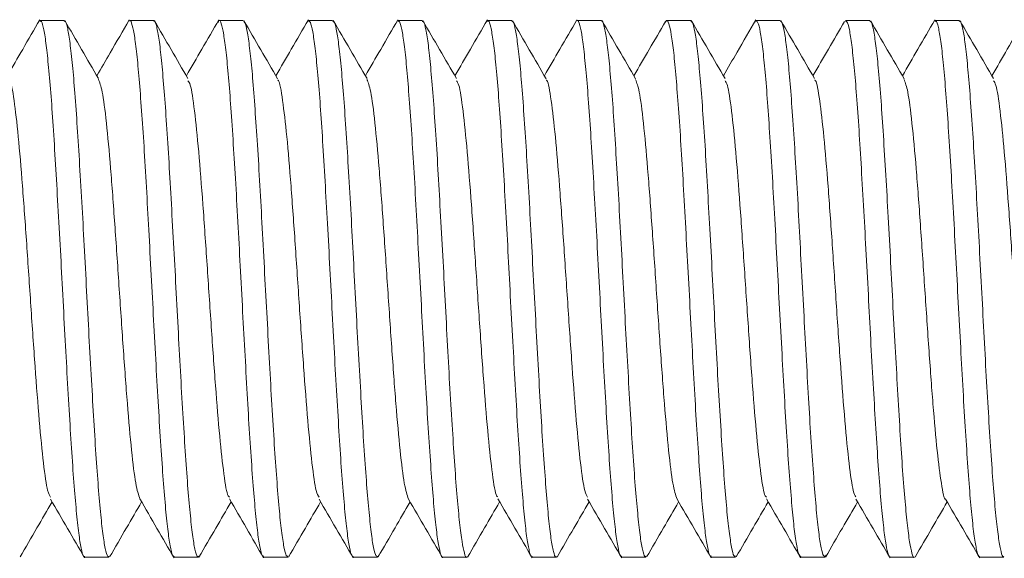
# Model space of a CAD drawing. Units: millimetres. Extents: x -760 to 1165, y -1132 to 1420.
# Drawn here: x 851 to 860, y 574 to 578 of the extents above; entities that cross this region are included whole.
import ezdxf

# ---------------------------------------------------------------- set-up
doc = ezdxf.new("R2010")
doc.units = ezdxf.units.MM

msp = doc.modelspace()

# ---------------------------------------------------------------- linework, layer by layer
at = {"color": 7, "linetype": 'Continuous', "lineweight": 0}
for p, q in [((851.7792, 578.3696), (851.5642, 578.3696)), ((852.5791, 578.3696), (852.3645, 578.3696)), ((853.3795, 578.3696), (853.1645, 578.3696)), ((853.9525, 578.3529), (853.9581, 578.3669)), ((854.1791, 578.3696), (853.9642, 578.3696)), ((854.7524, 578.3555), (854.7546, 578.3623)), ((854.9792, 578.3696), (854.7644, 578.3696)), ((855.7795, 578.3696), (855.5645, 578.3696)), ((856.5792, 578.3696), (856.3641, 578.3696)), ((857.3791, 578.3696), (857.1645, 578.3696)), ((857.9527, 578.3527), (857.9588, 578.3673)), ((858.1795, 578.3696), (857.9645, 578.3696)), ((858.9792, 578.3696), (858.7642, 578.3696)), ((859.7792, 578.3696), (859.5644, 578.3696)), ((851.9645, 573.5696), (852.1795, 573.5696)), ((852.7642, 573.5696), (852.9792, 573.5696)), ((853.5644, 573.5696), (853.7792, 573.5696)), ((853.7905, 573.5839), (853.7869, 573.5741)), ((854.3645, 573.5696), (854.5795, 573.5696)), ((854.592, 573.5898), (854.5828, 573.5703)), ((855.1641, 573.5696), (855.3791, 573.5696)), ((855.9645, 573.5696), (856.1791, 573.5696)), ((856.7645, 573.5696), (856.9794, 573.5696)), ((857.5642, 573.5696), (857.7792, 573.5696)), ((857.7917, 573.5861), (857.7875, 573.5746)), ((858.3644, 573.5696), (858.5791, 573.5696)), ((858.5905, 573.5873), (858.5828, 573.5706)), ((859.1645, 573.5696), (859.3795, 573.5696)), ((859.9641, 573.5696), (860.1791, 573.5696))]:
    msp.add_line(p, q, dxfattribs=at)
for points, knots in [([(851.5616, 578.3752), (851.5107, 578.2874), (851.4142, 578.1209), (851.3175, 577.9545), (851.2718, 577.8758)], [0, 0, 0, 0, 0.527024, 1, 1, 1, 1]), ([(851.5642, 578.362), (851.5665, 578.3641), (851.5758, 578.3728), (851.593, 578.3184), (851.6143, 578.2001), (851.6353, 578.0119), (851.6572, 577.7689), (851.6791, 577.4718), (851.6999, 577.135), (851.7214, 576.7617), (851.7435, 576.3694), (851.765, 575.962), (851.7858, 575.5585), (851.8079, 575.1632), (851.8295, 574.7942), (851.8506, 574.4555), (851.8719, 574.1627), (851.8941, 573.9192), (851.9154, 573.7347), (851.9364, 573.6175), (851.9532, 573.5652), (851.9625, 573.5743), (851.9645, 573.5762)], [0, 0, 0, 0, 0.01733, 0.07033, 0.124867, 0.17787, 0.232411, 0.285414, 0.339954, 0.39295, 0.447488, 0.500496, 0.555029, 0.608032, 0.662568, 0.715571, 0.770111, 0.823115, 0.877652, 0.930654, 0.985194, 1, 1, 1, 1]), ([(852.1795, 573.5762), (852.1776, 573.5742), (852.1688, 573.5647), (852.152, 573.6154), (852.1306, 573.7292), (852.1096, 573.9136), (852.0879, 574.1531), (852.0659, 574.4471), (852.0449, 574.7815), (852.0237, 575.153), (852.0016, 575.5443), (851.98, 575.9512), (851.9592, 576.3551), (851.9372, 576.7515), (851.9155, 577.1222), (851.8943, 577.4634), (851.8732, 577.7592), (851.8509, 578.0062), (851.8295, 578.1945), (851.8085, 578.3163), (851.7914, 578.3723), (851.7816, 578.3641), (851.7792, 578.3621)], [0, 0, 0, 0, 0.013909, 0.066908, 0.121446, 0.17445, 0.228989, 0.28199, 0.336526, 0.389533, 0.44407, 0.497073, 0.551613, 0.604609, 0.659144, 0.712148, 0.766689, 0.81969, 0.874227, 0.927231, 0.981772, 1, 1, 1, 1]), ([(852.086, 577.8513), (852.0357, 577.9378), (851.9352, 578.1109), (851.8348, 578.2839), (851.7846, 578.3705)], [0, 0, 0, 0, 0.49976, 1, 1, 1, 1]), ([(852.3621, 578.3754), (852.305, 578.2769), (852.2083, 578.1102), (852.1115, 577.9437), (852.0719, 577.8756)], [0, 0, 0, 0, 0.59108, 1, 1, 1, 1]), ([(852.3645, 578.3662), (852.3653, 578.3673), (852.3733, 578.378), (852.388, 578.3341), (852.4102, 578.2289), (852.4317, 578.0541), (852.4527, 577.8199), (852.4742, 577.5348), (852.4964, 577.2026), (852.5175, 576.8384), (852.5386, 576.446), (852.5606, 576.0437), (852.5823, 575.6356), (852.6032, 575.2406), (852.6248, 574.8629), (852.6468, 574.52), (852.6682, 574.2153), (852.6891, 573.9633), (852.7113, 573.7654), (852.7328, 573.6356), (852.75, 573.5711), (852.7607, 573.5765), (852.7642, 573.5783)], [0, 0, 0, 0, 0.006016, 0.060555, 0.113556, 0.168092, 0.221096, 0.275638, 0.328635, 0.383175, 0.436177, 0.490715, 0.54372, 0.598256, 0.651253, 0.705792, 0.758793, 0.813335, 0.866336, 0.920872, 0.973874, 1, 1, 1, 1]), ([(852.9792, 573.5778), (852.976, 573.5759), (852.9654, 573.5698), (852.9482, 573.6321), (852.927, 573.7611), (852.905, 573.9553), (852.8832, 574.2079), (852.8624, 574.5084), (852.8406, 574.8533), (852.8188, 575.2268), (852.7975, 575.6249), (852.7766, 576.0292), (852.7543, 576.4355), (852.7328, 576.8248), (852.7118, 577.1934), (852.6902, 577.5238), (852.6681, 577.813), (852.6471, 578.0467), (852.6259, 578.2251), (852.6039, 578.3313), (852.5883, 578.3771), (852.5802, 578.3664), (852.5791, 578.3649)], [0, 0, 0, 0, 0.023688, 0.078226, 0.131228, 0.185767, 0.238765, 0.293304, 0.346307, 0.400846, 0.453847, 0.508388, 0.561389, 0.61592, 0.668925, 0.723466, 0.77647, 0.831004, 0.884006, 0.938545, 0.991546, 1, 1, 1, 1]), ([(852.8863, 577.8504), (852.8361, 577.9367), (852.7357, 578.1096), (852.6354, 578.2825), (852.5852, 578.369)], [0, 0, 0, 0, 0.4998151, 1, 1, 1, 1]), ([(853.163, 578.3773), (853.1122, 578.2896), (853.0151, 578.1223), (852.9179, 577.9551), (852.8717, 577.8755)], [0, 0, 0, 0, 0.524243, 1, 1, 1, 1]), ([(853.1533, 578.352), (853.1566, 578.3592), (853.167, 578.3823), (853.1845, 578.3491), (853.2053, 578.2558), (853.2271, 578.0923), (853.249, 577.8712), (853.2703, 577.5934), (853.2913, 577.2721), (853.3135, 576.9107), (853.335, 576.5259), (853.3559, 576.1216), (853.3776, 575.7167), (853.3997, 575.3153), (853.4208, 574.9361), (853.442, 574.583), (853.464, 574.2724), (853.4856, 574.0076), (853.5064, 573.8001), (853.5283, 573.6553), (853.5478, 573.5771), (853.5597, 573.5769), (853.5644, 573.5768)], [0, 0, 0, 0, 0.023111, 0.074693, 0.127772, 0.179352, 0.232428, 0.284012, 0.337091, 0.388676, 0.441749, 0.493334, 0.546411, 0.597995, 0.651073, 0.702651, 0.75573, 0.807314, 0.860393, 0.911973, 0.965048, 1, 1, 1, 1]), ([(853.7792, 573.5777), (853.7746, 573.5773), (853.763, 573.5762), (853.7441, 573.6525), (853.7221, 573.7938), (853.7007, 574.0013), (853.6799, 574.2621), (853.6578, 574.5742), (853.6361, 574.923), (853.615, 575.305), (853.5936, 575.7023), (853.5714, 576.1108), (853.5503, 576.5117), (853.5293, 576.9008), (853.5073, 577.2599), (853.4854, 577.5854), (853.4646, 577.8622), (853.4429, 578.0876), (853.421, 578.2495), (853.4001, 578.3516), (853.3863, 578.3625), (853.3795, 578.3679)], [0, 0, 0, 0, 0.035008, 0.088007, 0.142544, 0.195543, 0.250085, 0.303082, 0.357614, 0.410616, 0.465161, 0.518154, 0.572693, 0.625692, 0.680229, 0.733229, 0.78777, 0.840768, 0.895303, 0.948304, 1, 1, 1, 1]), ([(853.6873, 577.8489), (853.6371, 577.9354), (853.5366, 578.1084), (853.4362, 578.2816), (853.386, 578.3682)], [0, 0, 0, 0, 0.499771, 1, 1, 1, 1]), ([(853.9623, 578.3764), (853.9114, 578.2886), (853.8146, 578.1217), (853.7177, 577.9549), (853.6717, 577.8758)], [0, 0, 0, 0, 0.52584, 1, 1, 1, 1]), ([(853.9642, 578.3626), (853.9695, 578.3618), (853.9819, 578.36), (854.0019, 578.2773), (854.0229, 578.1304), (854.0443, 577.918), (854.0663, 577.6529), (854.0878, 577.3371), (854.1085, 576.9854), (854.1306, 576.6015), (854.1524, 576.2031), (854.1735, 575.7944), (854.1947, 575.3943), (854.2169, 575.0071), (854.2382, 574.6507), (854.2592, 574.3286), (854.281, 574.0562), (854.303, 573.8354), (854.324, 573.679), (854.3445, 573.5843), (854.3581, 573.5771), (854.3645, 573.5737)], [0, 0, 0, 0, 0.0394962, 0.0924945, 0.147031, 0.2000287, 0.2545624, 0.3075624, 0.3620994, 0.4151035, 0.4696336, 0.5226393, 0.5771737, 0.6301721, 0.6847089, 0.7377097, 0.7922435, 0.8452459, 0.8997799, 0.9527794, 1, 1, 1, 1]), ([(854.5795, 573.5739), (854.5735, 573.5768), (854.5601, 573.5831), (854.5394, 573.6745), (854.5182, 573.8304), (854.497, 574.0474), (854.4748, 574.3208), (854.4535, 574.6385), (854.4326, 574.9973), (854.4107, 575.3803), (854.3887, 575.7836), (854.3678, 576.1886), (854.3464, 576.5911), (854.3244, 576.9722), (854.3029, 577.3282), (854.2821, 577.6425), (854.26, 577.9117), (854.2383, 578.1239), (854.2171, 578.2744), (854.1975, 578.3591), (854.1846, 578.3622), (854.1791, 578.3636)], [0, 0, 0, 0, 0.044785, 0.099319, 0.152318, 0.206858, 0.259857, 0.314391, 0.367388, 0.421927, 0.47493, 0.529461, 0.582465, 0.637002, 0.689998, 0.744535, 0.797534, 0.852065, 0.905069, 0.959607, 1, 1, 1, 1]), ([(854.4866, 577.8502), (854.4364, 577.9367), (854.3359, 578.1098), (854.2354, 578.2829), (854.1852, 578.3695)], [0, 0, 0, 0, 0.499812, 1, 1, 1, 1]), ([(854.7618, 578.3749), (854.711, 578.2872), (854.6144, 578.1207), (854.5177, 577.9544), (854.4719, 577.8756)], [0, 0, 0, 0, 0.526557, 1, 1, 1, 1]), ([(854.7644, 578.3613), (854.7681, 578.3627), (854.779, 578.3667), (854.797, 578.299), (854.8192, 578.1641), (854.8404, 577.965), (854.8614, 577.7078), (854.8833, 577.4036), (854.9052, 577.0556), (854.9261, 576.6799), (854.9477, 576.2806), (854.9696, 575.876), (854.991, 575.4704), (855.0118, 575.0826), (855.034, 574.7167), (855.0557, 574.3895), (855.0768, 574.1045), (855.0981, 573.8753), (855.1203, 573.7021), (855.1415, 573.6021), (855.1558, 573.5599), (855.1635, 573.5712), (855.1641, 573.5719)], [0, 0, 0, 0, 0.0281735, 0.0827138, 0.1357149, 0.190252, 0.2432546, 0.2977932, 0.3507897, 0.4053319, 0.4583292, 0.5128649, 0.5658701, 0.6204076, 0.6734038, 0.7279412, 0.7809443, 0.8354881, 0.8884872, 0.9430248, 0.9960262, 1, 1, 1, 1]), ([(855.3791, 573.5705), (855.3789, 573.5702), (855.3713, 573.5583), (855.3568, 573.5999), (855.3358, 573.6982), (855.3141, 573.8683), (855.2921, 574.0976), (855.271, 574.3786), (855.2498, 574.7074), (855.2277, 575.0691), (855.2061, 575.4598), (855.1854, 575.8615), (855.1635, 576.2699), (855.1416, 576.666), (855.1203, 577.046), (855.0993, 577.3919), (855.0771, 577.7004), (855.0557, 577.9568), (855.0347, 578.1596), (855.013, 578.2953), (854.9942, 578.3656), (854.9832, 578.3621), (854.9792, 578.3609)], [0, 0, 0, 0, 0.00154, 0.056077, 0.109079, 0.16362, 0.21662, 0.271156, 0.324153, 0.378696, 0.431691, 0.48623, 0.539231, 0.593764, 0.646771, 0.701307, 0.754306, 0.808844, 0.861847, 0.916386, 0.969386, 1, 1, 1, 1]), ([(855.2861, 577.8507), (855.2359, 577.9371), (855.1354, 578.1101), (855.035, 578.2831), (854.9848, 578.3696)], [0, 0, 0, 0, 0.499731, 1, 1, 1, 1]), ([(855.563, 578.3773), (855.5122, 578.2897), (855.4151, 578.1224), (855.3179, 577.9551), (855.2717, 577.8755)], [0, 0, 0, 0, 0.523988, 1, 1, 1, 1]), ([(855.5645, 578.3617), (855.567, 578.3639), (855.5766, 578.3722), (855.5932, 578.3167), (855.614, 578.197), (855.6363, 578.0076), (855.6579, 577.7635), (855.6789, 577.4655), (855.7004, 577.1279), (855.7225, 576.7541), (855.7436, 576.3614), (855.7647, 575.9539), (855.7868, 575.5506), (855.8085, 575.1556), (855.8294, 574.7871), (855.8511, 574.4492), (855.873, 574.1574), (855.8942, 573.915), (855.9152, 573.7316), (855.9374, 573.6158), (855.9537, 573.5647), (855.9627, 573.5741), (855.9645, 573.5759)], [0, 0, 0, 0, 0.0183889, 0.0713912, 0.1259311, 0.178933, 0.2334703, 0.2864712, 0.3410155, 0.3940134, 0.4485506, 0.5015512, 0.5560973, 0.6090975, 0.6636347, 0.7166368, 0.7711711, 0.8241746, 0.8787159, 0.9317166, 0.9862527, 1, 1, 1, 1]), ([(856.1791, 573.5759), (856.1774, 573.574), (856.1687, 573.5641), (856.1531, 573.614), (856.1311, 573.7262), (856.1094, 573.9094), (856.0886, 574.1478), (856.0669, 574.4409), (856.0449, 574.7745), (856.0236, 575.1454), (856.0026, 575.5364), (855.9805, 575.9432), (855.9589, 576.3471), (855.938, 576.7439), (855.9164, 577.1152), (855.8943, 577.457), (855.8731, 577.7538), (855.852, 578.0019), (855.83, 578.1913), (855.8083, 578.3145), (855.792, 578.3717), (855.782, 578.3639), (855.7795, 578.3619)], [0, 0, 0, 0, 0.012841, 0.065844, 0.120383, 0.173386, 0.227925, 0.280923, 0.335462, 0.388466, 0.443006, 0.496004, 0.550542, 0.603547, 0.658087, 0.711086, 0.765627, 0.818629, 0.873168, 0.92617, 0.98071, 1, 1, 1, 1]), ([(856.0872, 577.8492), (856.037, 577.9357), (855.9365, 578.1086), (855.8362, 578.2816), (855.786, 578.3682)], [0, 0, 0, 0, 0.4997842, 1, 1, 1, 1]), ([(856.3629, 578.3773), (856.312, 578.2896), (856.215, 578.1224), (856.1179, 577.9552), (856.0717, 577.8758)], [0, 0, 0, 0, 0.5248954, 1, 1, 1, 1]), ([(856.3641, 578.3657), (856.365, 578.367), (856.3732, 578.3778), (856.3891, 578.3326), (856.4107, 578.2261), (856.4315, 578.0501), (856.4534, 577.8147), (856.4752, 577.5287), (856.4964, 577.1957), (856.5174, 576.8309), (856.5397, 576.4382), (856.5611, 576.0357), (856.5821, 575.6276), (856.6039, 575.2329), (856.6258, 574.8557), (856.6468, 574.5135), (856.6681, 574.2097), (856.6901, 573.9589), (856.7118, 573.7622), (856.7326, 573.6337), (856.7506, 573.5704), (856.7611, 573.5764), (856.7645, 573.5783)], [0, 0, 0, 0, 0.007082, 0.06162, 0.114621, 0.169159, 0.22216, 0.2767, 0.329701, 0.38424, 0.437237, 0.491776, 0.54478, 0.59932, 0.652322, 0.70686, 0.75986, 0.814398, 0.867397, 0.921936, 0.974936, 1, 1, 1, 1]), ([(856.9794, 573.5777), (856.9764, 573.5758), (856.9662, 573.5693), (856.9483, 573.6301), (856.9268, 573.7578), (856.906, 573.9509), (856.8839, 574.2024), (856.8622, 574.502), (856.8412, 574.8462), (856.8199, 575.2192), (856.7976, 575.617), (856.7763, 576.0212), (856.7553, 576.4276), (856.7334, 576.8173), (856.7116, 577.1864), (856.6908, 577.5176), (856.6692, 577.8078), (856.6472, 578.0427), (856.6257, 578.2222), (856.6049, 578.3298), (856.5888, 578.3767), (856.5804, 578.3661), (856.5792, 578.3645)], [0, 0, 0, 0, 0.022625, 0.077162, 0.130165, 0.184704, 0.237704, 0.292242, 0.345244, 0.399787, 0.452786, 0.507323, 0.560324, 0.614861, 0.667864, 0.722401, 0.775404, 0.829941, 0.882943, 0.937482, 0.990483, 1, 1, 1, 1]), ([(856.8871, 577.8493), (856.8369, 577.9358), (856.7364, 578.1088), (856.636, 578.282), (856.5857, 578.3686)], [0, 0, 0, 0, 0.499744, 1, 1, 1, 1]), ([(857.1543, 578.3618), (857.1059, 578.2785), (857.0119, 578.1164), (856.9177, 577.9544), (856.8719, 577.8756)], [0, 0, 0, 0, 0.513873, 1, 1, 1, 1]), ([(857.1524, 578.35), (857.1561, 578.3582), (857.1669, 578.3823), (857.1843, 578.3481), (857.2061, 578.2532), (857.2281, 578.0885), (857.2489, 577.8662), (857.2704, 577.5874), (857.2924, 577.2654), (857.314, 576.9033), (857.3348, 576.518), (857.3568, 576.1136), (857.3785, 575.7087), (857.3996, 575.3076), (857.4208, 574.9289), (857.4431, 574.5765), (857.4644, 574.2667), (857.4854, 574.0029), (857.5073, 573.7966), (857.5292, 573.6532), (857.5476, 573.5764), (857.5595, 573.5769), (857.5642, 573.5771)], [0, 0, 0, 0, 0.026778, 0.078223, 0.131159, 0.182603, 0.23554, 0.286981, 0.339912, 0.391354, 0.444289, 0.495736, 0.548667, 0.600109, 0.653046, 0.70449, 0.757422, 0.808867, 0.861803, 0.913245, 0.96618, 1, 1, 1, 1]), ([(857.7792, 573.5778), (857.7746, 573.5772), (857.7628, 573.5756), (857.7444, 573.6504), (857.7233, 573.7903), (857.701, 573.9967), (857.6796, 574.2564), (857.6586, 574.5677), (857.6368, 574.9158), (857.6149, 575.2972), (857.594, 575.6943), (857.5726, 576.1028), (857.5506, 576.5039), (857.529, 576.8933), (857.5081, 577.2531), (857.4862, 577.5794), (857.4644, 577.8571), (857.4433, 578.0837), (857.4222, 578.247), (857.4001, 578.3508), (857.3861, 578.3626), (857.3791, 578.3685)], [0, 0, 0, 0, 0.0339427, 0.0869443, 0.1414808, 0.1944799, 0.2490144, 0.3020198, 0.3565573, 0.4095544, 0.4640941, 0.5170889, 0.5716299, 0.6246318, 0.6791682, 0.732165, 0.7867026, 0.8397029, 0.8942426, 0.947241, 1, 1, 1, 1]), ([(857.6862, 577.8504), (857.636, 577.9369), (857.5355, 578.1099), (857.4351, 578.283), (857.3848, 578.3696)], [0, 0, 0, 0, 0.4998, 1, 1, 1, 1]), ([(857.9623, 578.3762), (857.9065, 578.2799), (857.8096, 578.113), (857.7127, 577.9461), (857.6717, 577.8755)], [0, 0, 0, 0, 0.576697, 1, 1, 1, 1]), ([(857.9645, 578.3629), (857.9699, 578.3618), (857.9826, 578.3593), (858.0017, 578.275), (858.0231, 578.1268), (858.0453, 577.9133), (858.0666, 577.6471), (858.0876, 577.3304), (858.1096, 576.9781), (858.1313, 576.5937), (858.1521, 576.195), (858.1738, 575.7863), (858.1958, 575.3866), (858.2172, 574.9998), (858.2381, 574.6439), (858.2602, 574.3228), (858.2818, 574.0513), (858.3028, 573.8317), (858.3242, 573.6765), (858.3453, 573.5836), (858.3584, 573.5771), (858.3644, 573.5742)], [0, 0, 0, 0, 0.040554, 0.093554, 0.148092, 0.20109, 0.255625, 0.308623, 0.363162, 0.416161, 0.470701, 0.523699, 0.578234, 0.631231, 0.685768, 0.738769, 0.793301, 0.846303, 0.900844, 0.953842, 1, 1, 1, 1]), ([(858.5791, 573.5744), (858.5734, 573.5768), (858.5606, 573.5823), (858.5403, 573.6721), (858.5182, 573.8267), (858.4972, 574.0425), (858.476, 574.3149), (858.4539, 574.6318), (858.4322, 574.9899), (858.4114, 575.3725), (858.3896, 575.7756), (858.3678, 576.1806), (858.3465, 576.5833), (858.3255, 576.9649), (858.3033, 577.3215), (858.2818, 577.6367), (858.2608, 577.9069), (858.2391, 578.1202), (858.2171, 578.2721), (858.1976, 578.3584), (858.185, 578.3623), (858.1795, 578.3639)], [0, 0, 0, 0, 0.04372, 0.098259, 0.151259, 0.205794, 0.25879, 0.313329, 0.366326, 0.420866, 0.473865, 0.528399, 0.581396, 0.635939, 0.688938, 0.743472, 0.796473, 0.851009, 0.90401, 0.958545, 1, 1, 1, 1]), ([(858.4864, 577.8507), (858.4362, 577.9371), (858.3357, 578.1099), (858.2355, 578.2829), (858.1853, 578.3695)], [0, 0, 0, 0, 0.499769, 1, 1, 1, 1]), ([(858.7534, 578.3611), (858.7058, 578.2789), (858.612, 578.1171), (858.518, 577.9554), (858.4718, 577.8758)], [0, 0, 0, 0, 0.507983, 1, 1, 1, 1]), ([(858.7642, 578.3614), (858.7681, 578.3626), (858.7793, 578.3661), (858.798, 578.297), (858.8193, 578.1607), (858.8403, 577.9604), (858.8625, 577.7023), (858.884, 577.3971), (858.9049, 577.0484), (858.9265, 576.6722), (858.9487, 576.2726), (858.9698, 575.8679), (858.991, 575.4625), (859.013, 575.0751), (859.0346, 574.7098), (859.0554, 574.3834), (859.0772, 574.0993), (859.0991, 573.8715), (859.1204, 573.6992), (859.1414, 573.6009), (859.1567, 573.5595), (859.1641, 573.5708), (859.1645, 573.5714)], [0, 0, 0, 0, 0.02924, 0.083776, 0.136779, 0.191317, 0.244313, 0.298855, 0.351851, 0.406391, 0.459393, 0.513932, 0.566935, 0.621466, 0.674468, 0.729007, 0.78201, 0.836542, 0.889546, 0.944085, 0.997084, 1, 1, 1, 1]), ([(859.3795, 573.5699), (859.3795, 573.5698), (859.3727, 573.5583), (859.3571, 573.5985), (859.3356, 573.6955), (859.3146, 573.8643), (859.293, 574.0925), (859.2711, 574.3725), (859.2498, 574.7006), (859.2289, 575.0617), (859.2067, 575.452), (859.185, 575.8534), (859.164, 576.2619), (859.1425, 576.6584), (859.1204, 577.0387), (859.0993, 577.3854), (859.0783, 577.6948), (859.0562, 577.9522), (859.0344, 578.1562), (859.0136, 578.2933), (858.9949, 578.3649), (858.9835, 578.3621), (858.9792, 578.361)], [0, 0, 0, 0, 0.0004825, 0.0550206, 0.1080201, 0.1625591, 0.2155564, 0.2700921, 0.3230973, 0.3776314, 0.4306332, 0.4851678, 0.538174, 0.5927075, 0.6457073, 0.7002434, 0.7532484, 0.8077841, 0.8607854, 0.9153233, 0.9683215, 1, 1, 1, 1]), ([(859.2873, 577.8491), (859.237, 577.9355), (859.1365, 578.1085), (859.0362, 578.2816), (858.986, 578.3682)], [0, 0, 0, 0, 0.499722, 1, 1, 1, 1]), ([(859.5622, 578.3755), (859.5113, 578.2878), (859.4146, 578.1211), (859.3178, 577.9545), (859.2719, 577.8756)], [0, 0, 0, 0, 0.526336, 1, 1, 1, 1]), ([(859.5644, 578.3615), (859.567, 578.3636), (859.5766, 578.3717), (859.5932, 578.315), (859.6152, 578.1939), (859.6368, 578.0033), (859.6575, 577.7581), (859.6795, 577.4592), (859.7013, 577.1209), (859.7226, 576.7465), (859.7437, 576.3535), (859.7659, 575.9459), (859.7872, 575.5427), (859.8082, 575.148), (859.83, 574.7801), (859.852, 574.443), (859.873, 574.152), (859.8943, 573.9108), (859.9163, 573.7286), (859.9379, 573.6143), (859.9533, 573.5641), (859.9624, 573.5738), (859.9641, 573.5756)], [0, 0, 0, 0, 0.0194535, 0.0724549, 0.1269949, 0.1799987, 0.2345345, 0.2875393, 0.3420726, 0.3950752, 0.4496159, 0.5026153, 0.5571592, 0.6101622, 0.6646999, 0.7177005, 0.7722383, 0.8252416, 0.8797811, 0.9327824, 0.9873221, 1, 1, 1, 1]), ([(860.1791, 573.5755), (860.1775, 573.5737), (860.1688, 573.5636), (860.153, 573.6123), (860.1322, 573.7233), (860.1101, 573.9052), (860.0884, 574.1425), (860.0672, 574.4346), (860.046, 574.7676), (860.0238, 575.1379), (860.0025, 575.5284), (859.9816, 575.9351), (859.9597, 576.3391), (859.9377, 576.7362), (859.9168, 577.1081), (859.8953, 577.4507), (859.8733, 577.7483), (859.8519, 577.9975), (859.8311, 578.1882), (859.809, 578.3128), (859.7916, 578.3711), (859.7818, 578.3637), (859.7792, 578.3617)], [0, 0, 0, 0, 0.011779, 0.064781, 0.119322, 0.17232, 0.226857, 0.279859, 0.334403, 0.387405, 0.441939, 0.494941, 0.549483, 0.602481, 0.657025, 0.710027, 0.76456, 0.817564, 0.872104, 0.925104, 0.97964, 1, 1, 1, 1]), ([(860.0866, 577.8499), (860.0363, 577.9364), (859.9357, 578.1094), (859.8353, 578.2826), (859.7851, 578.3692)], [0, 0, 0, 0, 0.4997218, 1, 1, 1, 1]), ([(860.3617, 578.3751), (860.3109, 578.2875), (860.2142, 578.1209), (860.1175, 577.9544), (860.0716, 577.8756)], [0, 0, 0, 0, 0.526295, 1, 1, 1, 1]), ([(851.2868, 577.8362), (851.2894, 577.8358), (851.3046, 577.8335), (851.3321, 577.67), (851.3697, 577.3523), (851.4071, 576.9027), (851.4447, 576.3756), (851.4821, 575.8129), (851.5197, 575.2644), (851.5571, 574.7744), (851.5947, 574.3943), (851.6281, 574.1552), (851.649, 574.1201), (851.6575, 574.1059)], [0, 0, 0, 0, 0.021188, 0.122393, 0.223524, 0.324727, 0.425849, 0.527046, 0.628185, 0.729386, 0.830507, 0.931709, 1, 1, 1, 1]), ([(852.0857, 577.8447), (852.0971, 577.816), (852.1209, 577.7556), (852.1571, 577.4721), (852.1947, 577.0632), (852.2322, 576.5571), (852.2697, 576.0009), (852.3072, 575.442), (852.3447, 574.9281), (852.3822, 574.5065), (852.4196, 574.2008), (852.4444, 574.1267), (852.4568, 574.0899)], [0, 0, 0, 0, 0.0914675, 0.1925623, 0.293574, 0.394681, 0.4957017, 0.5968014, 0.6978111, 0.7989092, 0.8999432, 1, 1, 1, 1]), ([(852.8862, 577.8307), (852.8932, 577.8219), (852.9127, 577.7973), (852.9448, 577.5787), (852.9822, 577.2134), (853.0197, 576.7325), (853.0572, 576.1887), (853.0947, 575.625), (853.1322, 575.0918), (853.1697, 574.6315), (853.2072, 574.297), (853.2363, 574.1175), (853.2528, 574.1092), (853.2568, 574.1071)], [0, 0, 0, 0, 0.056719, 0.157855, 0.259077, 0.360233, 0.46145, 0.562577, 0.663799, 0.764958, 0.866176, 0.967312, 1, 1, 1, 1]), ([(853.6873, 577.8358), (853.6898, 577.8354), (853.7048, 577.8327), (853.7322, 577.6692), (853.7698, 577.3512), (853.8072, 576.9014), (853.8448, 576.3742), (853.8822, 575.8114), (853.9198, 575.263), (853.9572, 574.7732), (853.9948, 574.3934), (854.0283, 574.154), (854.0494, 574.1191), (854.0579, 574.1049)], [0, 0, 0, 0, 0.020057, 0.121277, 0.22243, 0.323645, 0.424776, 0.525993, 0.627143, 0.728365, 0.829496, 0.930714, 1, 1, 1, 1]), ([(854.4864, 577.8425), (854.4975, 577.8141), (854.5212, 577.7538), (854.5572, 577.4711), (854.5948, 577.062), (854.6323, 576.5556), (854.6698, 575.9994), (854.7073, 575.4406), (854.7448, 574.9269), (854.7823, 574.5055), (854.8198, 574.1996), (854.8448, 574.1255), (854.8572, 574.0885)], [0, 0, 0, 0, 0.08992, 0.191096, 0.292185, 0.393357, 0.494464, 0.59564, 0.696727, 0.7979, 0.899007, 1, 1, 1, 1]), ([(855.286, 577.8311), (855.2931, 577.8221), (855.3127, 577.7972), (855.3449, 577.578), (855.3823, 577.2122), (855.4198, 576.7312), (855.4573, 576.1872), (855.4948, 575.6235), (855.5323, 575.0904), (855.5698, 574.6304), (855.6073, 574.2964), (855.6363, 574.1175), (855.6527, 574.1093), (855.6566, 574.1073)], [0, 0, 0, 0, 0.05751, 0.158664, 0.259912, 0.361081, 0.46232, 0.563482, 0.664718, 0.765901, 0.867137, 0.968294, 1, 1, 1, 1]), ([(856.0872, 577.8358), (856.0897, 577.8353), (856.1048, 577.8325), (856.1323, 577.6686), (856.1699, 577.3502), (856.2073, 576.9001), (856.2449, 576.3727), (856.2823, 575.8099), (856.3199, 575.2616), (856.3573, 574.772), (856.3949, 574.3926), (856.4283, 574.1539), (856.4493, 574.1194), (856.4578, 574.1055)], [0, 0, 0, 0, 0.020697, 0.121928, 0.223096, 0.324321, 0.425471, 0.526708, 0.627869, 0.7291, 0.830249, 0.931483, 1, 1, 1, 1]), ([(856.887, 577.8409), (856.8979, 577.8127), (856.9214, 577.7523), (856.9574, 577.4701), (856.9949, 577.0608), (857.0324, 576.5542), (857.0699, 575.9979), (857.1074, 575.4391), (857.1449, 574.9256), (857.1824, 574.5045), (857.2199, 574.1988), (857.2449, 574.125), (857.2574, 574.088)], [0, 0, 0, 0, 0.088867, 0.190134, 0.29132, 0.392598, 0.4938, 0.595062, 0.696256, 0.797524, 0.89873, 1, 1, 1, 1]), ([(857.6862, 577.8309), (857.6932, 577.8218), (857.7128, 577.7968), (857.7449, 577.5771), (857.7824, 577.2112), (857.8199, 576.7298), (857.8574, 576.1858), (857.8949, 575.622), (857.9324, 575.0891), (857.97, 574.6294), (858.0074, 574.2956), (858.0363, 574.1172), (858.0527, 574.1091), (858.0567, 574.1071)], [0, 0, 0, 0, 0.057388, 0.158568, 0.259825, 0.361023, 0.462283, 0.563456, 0.664714, 0.76591, 0.86717, 0.968346, 1, 1, 1, 1]), ([(858.4863, 577.8361), (858.4892, 577.8356), (858.5046, 577.8331), (858.5324, 577.6683), (858.57, 577.3491), (858.6074, 576.8988), (858.645, 576.3712), (858.6824, 575.8084), (858.72, 575.2602), (858.7574, 574.7708), (858.795, 574.3919), (858.8281, 574.1551), (858.8488, 574.121), (858.8569, 574.1075)], [0, 0, 0, 0, 0.023183, 0.124415, 0.225582, 0.326812, 0.427955, 0.529186, 0.630353, 0.73158, 0.832731, 0.933961, 1, 1, 1, 1]), ([(859.2871, 577.8407), (859.298, 577.8123), (859.3215, 577.7517), (859.3575, 577.4692), (859.395, 577.0595), (859.4325, 576.5528), (859.47, 575.9965), (859.5075, 575.4373), (859.545, 574.9258), (859.5825, 574.4983), (859.62, 574.2178), (859.6451, 574.0819), (859.6577, 574.088), (859.6578, 574.088)], [0, 0, 0, 0, 0.088726, 0.189931, 0.291064, 0.392271, 0.493421, 0.594622, 0.695747, 0.796961, 0.898108, 0.999315, 1, 1, 1, 1]), ([(860.0865, 577.8302), (860.0935, 577.8212), (860.113, 577.7959), (860.145, 577.5763), (860.1825, 577.21), (860.22, 576.7284), (860.2575, 576.1843), (860.295, 575.6206), (860.3325, 575.0878), (860.3701, 574.6283), (860.4075, 574.2948), (860.4365, 574.1166), (860.453, 574.1087), (860.4569, 574.1068)], [0, 0, 0, 0, 0.056777, 0.157964, 0.259237, 0.360448, 0.46171, 0.562897, 0.664169, 0.765378, 0.866647, 0.967834, 1, 1, 1, 1]), ([(851.3855, 573.5706), (851.4356, 573.6571), (851.531, 573.8215), (851.6264, 573.9858), (851.6717, 574.0636)], [0, 0, 0, 0, 0.526283, 1, 1, 1, 1]), ([(851.6574, 574.0882), (851.7083, 574.0006), (851.8101, 573.8253), (851.9119, 573.6499), (851.9628, 573.5622)], [0, 0, 0, 0, 0.499797, 1, 1, 1, 1]), ([(852.1857, 573.5704), (852.2359, 573.657), (852.3312, 573.8214), (852.4266, 573.9857), (852.4718, 574.0633)], [0, 0, 0, 0, 0.527101, 1, 1, 1, 1]), ([(852.4565, 574.0896), (852.5075, 574.0019), (852.6093, 573.8266), (852.7111, 573.6511), (852.7619, 573.5634)], [0, 0, 0, 0, 0.4997424, 1, 1, 1, 1]), ([(852.9849, 573.5691), (853.0351, 573.6557), (853.1307, 573.8206), (853.2264, 573.9854), (853.2719, 574.0636)], [0, 0, 0, 0, 0.525376, 1, 1, 1, 1]), ([(853.2568, 574.0895), (853.3077, 574.002), (853.4095, 573.8269), (853.5111, 573.6517), (853.5619, 573.5641)], [0, 0, 0, 0, 0.49974, 1, 1, 1, 1]), ([(853.785, 573.5697), (853.8351, 573.6563), (853.9307, 573.8209), (854.0263, 573.9855), (854.0717, 574.0636)], [0, 0, 0, 0, 0.525396, 1, 1, 1, 1]), ([(854.0578, 574.0874), (854.1087, 573.9998), (854.2106, 573.8246), (854.3123, 573.6493), (854.3631, 573.5616)], [0, 0, 0, 0, 0.49977, 1, 1, 1, 1]), ([(854.5861, 573.5711), (854.6363, 573.6577), (854.7314, 573.8219), (854.8267, 573.9859), (854.8717, 574.0633)], [0, 0, 0, 0, 0.527584, 1, 1, 1, 1]), ([(854.8572, 574.0884), (854.9081, 574.0008), (855.01, 573.8254), (855.1117, 573.65), (855.1626, 573.5622)], [0, 0, 0, 0, 0.499718, 1, 1, 1, 1]), ([(855.3855, 573.5702), (855.4357, 573.6568), (855.5311, 573.8213), (855.6267, 573.9857), (855.6719, 574.0636)], [0, 0, 0, 0, 0.526492, 1, 1, 1, 1]), ([(855.6566, 574.09), (855.7074, 574.0024), (855.8093, 573.8272), (855.911, 573.6519), (855.9618, 573.5643)], [0, 0, 0, 0, 0.499767, 1, 1, 1, 1]), ([(856.1848, 573.5694), (856.235, 573.656), (856.3306, 573.8208), (856.4263, 573.9855), (856.4717, 574.0636)], [0, 0, 0, 0, 0.525452, 1, 1, 1, 1]), ([(856.4577, 574.0877), (856.5085, 574.0002), (856.6103, 573.8251), (856.7119, 573.6499), (856.7628, 573.5622)], [0, 0, 0, 0, 0.499841, 1, 1, 1, 1]), ([(856.9857, 573.5705), (857.0359, 573.657), (857.1312, 573.8213), (857.2266, 573.9856), (857.2717, 574.0633)], [0, 0, 0, 0, 0.52654, 1, 1, 1, 1]), ([(857.2576, 574.0876), (857.3085, 574), (857.4104, 573.8247), (857.5121, 573.6493), (857.563, 573.5615)], [0, 0, 0, 0, 0.499752, 1, 1, 1, 1]), ([(857.7859, 573.5709), (857.8361, 573.6575), (857.9314, 573.8217), (858.0268, 573.9859), (858.0719, 574.0636)], [0, 0, 0, 0, 0.527123, 1, 1, 1, 1]), ([(858.0566, 574.0899), (858.1075, 574.0023), (858.2094, 573.827), (858.3111, 573.6516), (858.362, 573.5639)], [0, 0, 0, 0, 0.499745, 1, 1, 1, 1]), ([(858.585, 573.5697), (858.6352, 573.6563), (858.7307, 573.821), (858.8263, 573.9855), (858.8717, 574.0636)], [0, 0, 0, 0, 0.52595, 1, 1, 1, 1]), ([(858.8568, 574.0891), (858.9077, 574.0016), (859.0095, 573.8265), (859.1111, 573.6513), (859.162, 573.5636)], [0, 0, 0, 0, 0.499784, 1, 1, 1, 1]), ([(859.3849, 573.5689), (859.4351, 573.6555), (859.5306, 573.8203), (859.6263, 573.9851), (859.6718, 574.0633)], [0, 0, 0, 0, 0.525153, 1, 1, 1, 1]), ([(859.6578, 574.0874), (859.7086, 573.9998), (859.8105, 573.8245), (859.9122, 573.6492), (859.963, 573.5615)], [0, 0, 0, 0, 0.499774, 1, 1, 1, 1])]:
    msp.add_open_spline(points, degree=3, knots=knots, dxfattribs=at)

doc.saveas('drawing.dxf')
